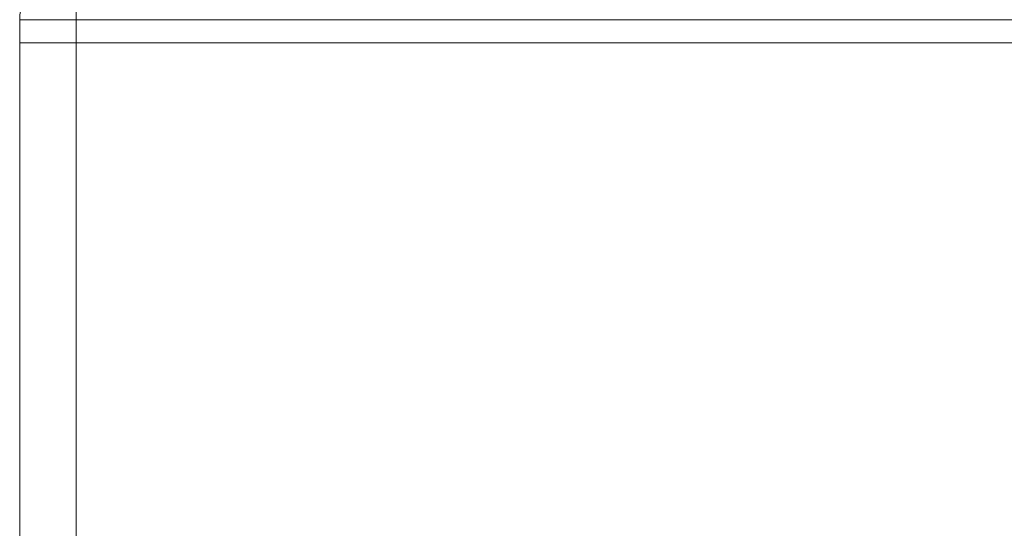
# Model space of a CAD drawing. Units: inches. Extents: x 8 to 265, y 4 to 173.
# Drawn here: x 48 to 51, y 62 to 64 of the extents above; entities that cross this region are included whole.
import ezdxf

# ---------------------------------------------------------------- set-up
doc = ezdxf.new("R2010")
doc.units = ezdxf.units.IN
doc.header["$MEASUREMENT"] = 0
doc.styles.add('SLDTEXTSTYLE2', font='TXT', dxfattribs={"width": 0.75})
doc.dimstyles.new('SLDDIMSTYLE0', dxfattribs={"dimtxt": 2, "dimasz": 1.664, "dimexe": 0, "dimexo": 0.0625, "dimgap": 0.5, "dimtad": 0, "dimtih": 1, "dimtoh": 1, "dimzin": 12, "dimdsep": 46, "dimtxsty": 'SLDTEXTSTYLE2', "dimsah": 1, "dimcen": 0.09, "dimadec": 0, "dimazin": 0, "dimtfac": 1, "dimtdec": 3, "dimtofl": 0, "dimtmove": 0, "dimatfit": 3, "dimfxl": 0, "dimtolj": 1, "dimtzin": 12, "dimarcsym": 0})

# ---------------------------------------------------------------- blocks, each defined once
blk = doc.blocks.new('*D11')
at = {"color": 7, "linetype": 'Continuous', "lineweight": 0}
for p, q in [((56.8921, 69.1954), (79.6554, 69.1954)), ((78.6634, 69.1954), (78.6634, 62.3096)), ((75.6357, 62.0713), (75.6357, 59.371)), ((75.6357, 62.0713), (76.0412, 62.0713)), ((81.6911, 62.0713), (81.2856, 62.0713)), ((81.6911, 62.0713), (81.6911, 59.371)), ((75.6357, 59.371), (76.0412, 59.371)), ((81.6911, 59.371), (81.2856, 59.371)), ((78.6634, 49.4091), (78.6634, 55.9558)), ((68.0243, 49.4091), (79.6554, 49.4091))]:
    blk.add_line(p, q, dxfattribs=at)
for points in [[(78.6634, 69.1954), (78.3434, 67.5314), (78.9834, 67.5314)], [(78.6634, 49.4091), (78.9834, 51.0731), (78.3434, 51.0731)]]:
    blk.add_solid(points, dxfattribs=at)
at = {"color": 7, "linetype": 'Continuous', "lineweight": 0, "char_height": 2, "attachment_point": 1, "style": 'SLDTEXTSTYLE2'}
for s, insert in [('511', (76.4468, 61.6874)), ('20 1/8"', (74.3435, 58.5105))]:
    blk.add_mtext(s, dxfattribs=dict(at, insert=insert))

msp = doc.modelspace()

# ---------------------------------------------------------------- linework, layer by layer
at = {"color": 7, "linetype": 'Continuous', "lineweight": 15}
for p, q in [((48.576614, 63.669086), (48.576614, 63.794086)), ((48.431614, 63.669086), (48.431614, 63.609086)), ((48.576614, 63.669086), (48.431614, 63.669086)), ((52.056614, 63.669086), (48.576614, 63.669086)), ((48.576614, 63.669086), (48.576614, 63.609086)), ((48.431614, 63.609086), (48.576614, 63.609086)), ((48.431614, 55.609086), (48.431614, 63.609086)), ((48.431614, 63.609086), (48.576614, 63.609086)), ((48.576614, 63.609086), (52.056614, 63.609086)), ((48.576614, 63.609086), (48.576614, 55.609086)), ((48.576614, 63.609086), (52.056614, 63.609086))]:
    msp.add_line(p, q, dxfattribs=at)
msp.add_arc((48.556614, 63.669086), 0.125, 90, 180, dxfattribs=at)

# ---------------------------------------------------------------- dimensions: what is measured, and where the dimension line sits
at = {"color": 7, "linetype": 'Continuous', "lineweight": 0}
dim = msp.add_linear_dim(base=(78.663414, 49.409086), p1=(50.316614, 69.195371), p2=(67.524257, 49.409086), angle=90, dimstyle='SLDDIMSTYLE0', dxfattribs=at)
dim.commit()
dim.dimension.update_dxf_attribs({"geometry": '*D11', "text_midpoint": (78.663414, 59.132714), "dimtype": 160})

doc.saveas('drawing.dxf')
